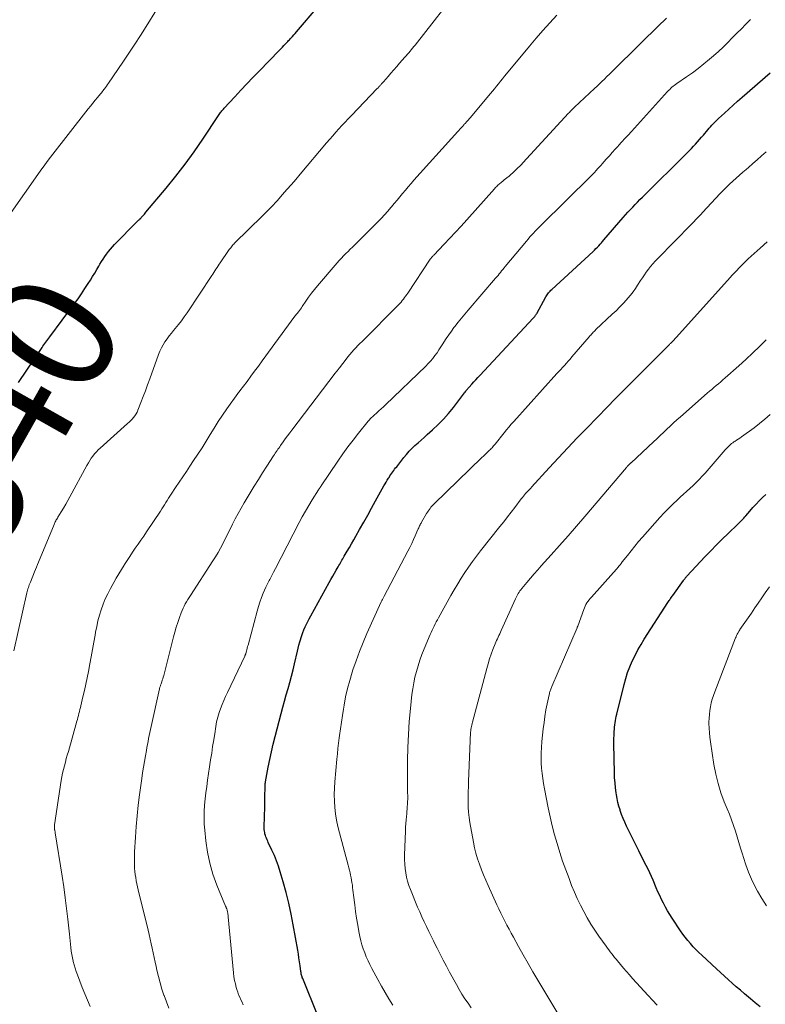
# Model space of a CAD drawing. Units: feet. Extents: x 1915000 to 1920029, y 530000 to 535000.
# Drawn here: x 1915367 to 1915488, y 531122 to 531282 of the extents above; entities that cross this region are included whole.
import ezdxf
from ezdxf.enums import TextEntityAlignment as Align

# ---------------------------------------------------------------- set-up
doc = ezdxf.new("R2010")
doc.units = ezdxf.units.FT
doc.header["$LTSCALE"] = 100
doc.header["$MEASUREMENT"] = 0
for name, color, linetype, lineweight in [('CONTOUR INDEX', 32, 'Continuous', 25), ('CONTOUR INDEX LABEL', 7, 'Continuous', 15), ('CONTOUR INTERMEDIATE', 40, 'Continuous', 15)]:
    doc.layers.add(name, color=color, linetype=linetype, lineweight=lineweight)
doc.styles.add('slant', font='romans.shx', dxfattribs={"oblique": 14.999978})

msp = doc.modelspace()

# ---------------------------------------------------------------- linework, layer by layer
at = {"layer": 'CONTOUR INDEX', "flags": 128}
for points, elevation in [([(1915366.58, 531223.3), (1915370.42, 531228.95), (1915370.57, 531229.17), (1915370.72, 531229.39), (1915370.88, 531229.61), (1915371.03, 531229.83), (1915371.19, 531230.04), (1915371.35, 531230.26), (1915371.51, 531230.47), (1915371.67, 531230.69), (1915375.69, 531236.11), (1915376.27, 531236.91), (1915376.84, 531237.72), (1915377.39, 531238.55), (1915377.93, 531239.38), (1915378.28, 531239.93), (1915378.63, 531240.5), (1915378.98, 531241.07), (1915379.32, 531241.64), (1915379.66, 531242.22), (1915379.83, 531242.51), (1915380.08, 531242.94), (1915380.35, 531243.36), (1915380.63, 531243.77), (1915380.92, 531244.18), (1915381.22, 531244.58), (1915381.54, 531244.96), (1915381.87, 531245.34), (1915382.21, 531245.7), (1915385.91, 531249.47), (1915386.01, 531249.56), (1915386.1, 531249.66), (1915386.19, 531249.75), (1915386.28, 531249.84), (1915386.47, 531250.03), (1915386.53, 531250.1), (1915386.8, 531250.38), (1915386.94, 531250.52), (1915387.07, 531250.66), (1915387.2, 531250.81), (1915387.32, 531250.96), (1915390.59, 531254.88), (1915392.16, 531256.82), (1915393.68, 531258.8), (1915395.14, 531260.82), (1915396.56, 531262.87), (1915399.12, 531266.7), (1915399.23, 531266.86), (1915399.34, 531267.01), (1915399.45, 531267.17), (1915399.56, 531267.32), (1915399.68, 531267.47), (1915399.8, 531267.62), (1915399.92, 531267.76), (1915400.05, 531267.91), (1915401.75, 531269.75), (1915402.73, 531270.81), (1915403.72, 531271.86), (1915404.72, 531272.9), (1915405.72, 531273.94), (1915409, 531277.3), (1915409.25, 531277.56), (1915409.51, 531277.82), (1915409.76, 531278.09), (1915410.02, 531278.35), (1915410.25, 531278.6), (1915410.39, 531278.74), (1915410.52, 531278.88), (1915410.65, 531279.02), (1915410.79, 531279.17), (1915410.95, 531279.35), (1915411.16, 531279.58), (1915411.37, 531279.82), (1915411.57, 531280.06), (1915411.78, 531280.3), (1915415.32, 531284.44)], 840), ([(1915415.3, 531120.27), (1915412.81, 531126.38), (1915412.75, 531126.51), (1915412.71, 531126.65), (1915412.67, 531126.78), (1915412.63, 531126.92), (1915412.59, 531127.05), (1915412.56, 531127.19), (1915412.54, 531127.33), (1915412.52, 531127.47), (1915412.39, 531128.44), (1915412.3, 531129.07), (1915412.21, 531129.7), (1915412.11, 531130.32), (1915412.01, 531130.95), (1915411.29, 531135.06), (1915410.95, 531136.82), (1915410.57, 531138.58), (1915410.13, 531140.33), (1915409.65, 531142.06), (1915409.16, 531143.71), (1915408.87, 531144.61), (1915408.55, 531145.49), (1915408.2, 531146.36), (1915407.82, 531147.22), (1915407.22, 531148.48), (1915407.12, 531148.7), (1915407.02, 531148.93), (1915406.92, 531149.16), (1915406.83, 531149.39), (1915406.74, 531149.63), (1915406.67, 531149.86), (1915406.63, 531150.1), (1915406.59, 531150.34), (1915406.57, 531150.59), (1915406.56, 531150.83), (1915406.56, 531151.07), (1915406.56, 531151.32), (1915406.59, 531152.33), (1915406.61, 531153.08), (1915406.63, 531153.83), (1915406.64, 531154.58), (1915406.66, 531155.33), (1915406.73, 531158.06), (1915406.73, 531158.13), (1915406.74, 531158.19), (1915406.74, 531158.25), (1915406.75, 531158.32), (1915407.2, 531160.7), (1915407.45, 531161.96), (1915407.72, 531163.21), (1915408.01, 531164.45), (1915408.33, 531165.69), (1915409.32, 531169.45), (1915409.59, 531170.47), (1915409.86, 531171.48), (1915410.14, 531172.49), (1915410.43, 531173.5), (1915410.71, 531174.51), (1915410.98, 531175.52), (1915411.24, 531176.54), (1915411.49, 531177.55), (1915411.96, 531179.57), (1915412.08, 531180.08), (1915412.21, 531180.59), (1915412.35, 531181.11), (1915412.5, 531181.61), (1915412.51, 531181.67), (1915412.66, 531182.15), (1915412.83, 531182.62), (1915413.02, 531183.08), (1915413.22, 531183.53), (1915413.43, 531183.98), (1915413.66, 531184.43), (1915413.89, 531184.87), (1915414.12, 531185.31), (1915417.13, 531190.76), (1915417.41, 531191.26), (1915417.69, 531191.76), (1915417.97, 531192.26), (1915418.25, 531192.76), (1915418.58, 531193.33), (1915418.7, 531193.54), (1915418.83, 531193.76), (1915418.95, 531193.97), (1915419.07, 531194.18), (1915419.2, 531194.39), (1915419.32, 531194.6), (1915419.45, 531194.81), (1915419.57, 531195.02), (1915420.04, 531195.83), (1915420.4, 531196.45), (1915420.76, 531197.07), (1915421.11, 531197.69), (1915421.47, 531198.31), (1915422.07, 531199.39), (1915422.73, 531200.55), (1915423.38, 531201.71), (1915424.03, 531202.87), (1915424.67, 531204.03), (1915426.03, 531206.48), (1915426.21, 531206.79), (1915426.39, 531207.1), (1915426.57, 531207.4), (1915426.76, 531207.7), (1915426.86, 531207.85), (1915427, 531208.08), (1915427.15, 531208.3), (1915427.3, 531208.52), (1915427.46, 531208.74), (1915427.61, 531208.95), (1915427.77, 531209.17), (1915427.93, 531209.38), (1915428.1, 531209.59), (1915429.26, 531211.08), (1915429.69, 531211.59), (1915430.13, 531212.09), (1915430.59, 531212.56), (1915431.07, 531213.02), (1915431.57, 531213.47), (1915432.06, 531213.92), (1915432.56, 531214.36), (1915433.06, 531214.8), (1915433.93, 531215.57), (1915434.84, 531216.43), (1915435.71, 531217.31), (1915436.53, 531218.25), (1915437.32, 531219.22), (1915439.14, 531221.61), (1915439.24, 531221.73), (1915439.33, 531221.85), (1915439.42, 531221.97), (1915439.5, 531222.09), (1915439.6, 531222.21), (1915439.69, 531222.33), (1915439.79, 531222.44), (1915439.88, 531222.55), (1915440.32, 531223.03), (1915440.64, 531223.38), (1915440.96, 531223.72), (1915441.28, 531224.07), (1915441.6, 531224.41), (1915450.31, 531233.74), (1915450.39, 531233.83), (1915450.47, 531233.92), (1915450.55, 531234.02), (1915450.62, 531234.12), (1915450.69, 531234.22), (1915450.76, 531234.32), (1915450.82, 531234.43), (1915450.88, 531234.53), (1915452.35, 531237.21), (1915452.45, 531237.37), (1915452.56, 531237.54), (1915452.67, 531237.7), (1915452.79, 531237.85), (1915452.92, 531238), (1915453.05, 531238.14), (1915453.19, 531238.28), (1915453.33, 531238.42), (1915460.05, 531244.61), (1915460.28, 531244.83), (1915460.51, 531245.05), (1915460.74, 531245.28), (1915460.96, 531245.52), (1915461.17, 531245.76), (1915461.39, 531246), (1915461.6, 531246.24), (1915461.81, 531246.48), (1915464.96, 531250.13), (1915465.34, 531250.56), (1915465.71, 531250.98), (1915466.1, 531251.39), (1915466.49, 531251.8), (1915466.88, 531252.21), (1915467.27, 531252.62), (1915467.67, 531253.02), (1915468.07, 531253.42), (1915475.38, 531260.67), (1915475.72, 531261.01), (1915476.06, 531261.36), (1915476.39, 531261.71), (1915476.72, 531262.07), (1915477.04, 531262.43), (1915477.36, 531262.79), (1915477.68, 531263.16), (1915477.99, 531263.52), (1915478.72, 531264.4), (1915478.92, 531264.64), (1915479.13, 531264.88), (1915479.34, 531265.11), (1915479.55, 531265.34), (1915479.77, 531265.57), (1915479.99, 531265.79), (1915480.22, 531266.01), (1915480.45, 531266.22), (1915481.41, 531267.1), (1915482.12, 531267.75), (1915482.83, 531268.39), (1915483.55, 531269.03), (1915484.27, 531269.66), (1915488.83, 531273.64)], 860), ([(1915487.24, 531121.72), (1915486.43, 531122.39), (1915485.62, 531123.07), (1915485.33, 531123.31), (1915484.66, 531123.87), (1915484, 531124.43), (1915483.34, 531125), (1915482.69, 531125.57), (1915482.04, 531126.15), (1915481.39, 531126.73), (1915480.75, 531127.32), (1915480.1, 531127.91), (1915477.71, 531130.13), (1915477.23, 531130.58), (1915476.76, 531131.05), (1915476.3, 531131.53), (1915475.86, 531132.02), (1915475.43, 531132.53), (1915475.02, 531133.05), (1915474.63, 531133.58), (1915474.25, 531134.12), (1915472.88, 531136.18), (1915472.51, 531136.77), (1915472.15, 531137.36), (1915471.81, 531137.97), (1915471.49, 531138.58), (1915471.18, 531139.21), (1915470.89, 531139.84), (1915470.6, 531140.47), (1915470.32, 531141.11), (1915469.81, 531142.32), (1915469.54, 531142.93), (1915469.27, 531143.54), (1915468.98, 531144.14), (1915468.68, 531144.74), (1915468.37, 531145.34), (1915468.07, 531145.93), (1915467.77, 531146.53), (1915467.47, 531147.13), (1915465.49, 531151.15), (1915465.2, 531151.76), (1915464.93, 531152.39), (1915464.68, 531153.03), (1915464.46, 531153.67), (1915464.43, 531153.76), (1915464.25, 531154.37), (1915464.08, 531154.99), (1915463.95, 531155.61), (1915463.84, 531156.24), (1915463.79, 531156.57), (1915463.69, 531157.38), (1915463.61, 531158.18), (1915463.55, 531158.99), (1915463.52, 531159.79), (1915463.43, 531164.51), (1915463.43, 531164.96), (1915463.43, 531165.42), (1915463.45, 531165.87), (1915463.47, 531166.33), (1915463.49, 531166.52), (1915463.51, 531166.88), (1915463.54, 531167.23), (1915463.58, 531167.59), (1915463.63, 531167.94), (1915463.68, 531168.29), (1915463.74, 531168.65), (1915463.82, 531168.99), (1915463.9, 531169.34), (1915465.08, 531174.18), (1915465.35, 531175.15), (1915465.66, 531176.11), (1915466.02, 531177.05), (1915466.42, 531177.98), (1915466.87, 531178.89), (1915467.34, 531179.78), (1915467.84, 531180.66), (1915468.37, 531181.52), (1915472.22, 531187.52), (1915472.32, 531187.66), (1915472.41, 531187.81), (1915472.51, 531187.95), (1915472.6, 531188.09), (1915472.7, 531188.23), (1915472.8, 531188.37), (1915472.9, 531188.51), (1915473, 531188.65), (1915474.74, 531191.08), (1915474.81, 531191.18), (1915474.87, 531191.27), (1915474.94, 531191.36), (1915475.01, 531191.44), (1915475.08, 531191.53), (1915475.15, 531191.62), (1915475.22, 531191.7), (1915475.3, 531191.79), (1915478.27, 531194.97), (1915479.19, 531195.93), (1915480.11, 531196.88), (1915481.05, 531197.82), (1915482, 531198.74), (1915483.59, 531200.26), (1915483.75, 531200.42), (1915483.91, 531200.58), (1915484.08, 531200.74), (1915484.24, 531200.91), (1915484.4, 531201.07), (1915484.55, 531201.24), (1915484.71, 531201.41), (1915484.86, 531201.59), (1915485.54, 531202.38), (1915486.05, 531202.95), (1915486.56, 531203.5), (1915487.08, 531204.04), (1915487.62, 531204.58), (1915488.13, 531205.07)], 880)]:
    msp.add_lwpolyline(points, dxfattribs=dict(at, elevation=elevation))
at = {"layer": 'CONTOUR INTERMEDIATE', "flags": 128}
for points, elevation in [([(1915365.82, 531179.64), (1915367.94, 531189.07), (1915368, 531189.29), (1915368.06, 531189.52), (1915368.13, 531189.74), (1915368.2, 531189.96), (1915368.27, 531190.18), (1915368.35, 531190.4), (1915368.44, 531190.62), (1915368.52, 531190.83), (1915369.21, 531192.49), (1915369.38, 531192.88), (1915369.54, 531193.27), (1915369.7, 531193.67), (1915369.87, 531194.06), (1915372.37, 531200.18), (1915372.44, 531200.33), (1915372.51, 531200.48), (1915372.58, 531200.64), (1915372.66, 531200.79), (1915372.74, 531200.93), (1915372.82, 531201.08), (1915372.91, 531201.23), (1915373, 531201.37), (1915373.55, 531202.27), (1915373.91, 531202.87), (1915374.27, 531203.47), (1915374.61, 531204.08), (1915374.95, 531204.69), (1915377.72, 531209.81), (1915377.95, 531210.2), (1915378.18, 531210.58), (1915378.42, 531210.95), (1915378.68, 531211.31), (1915378.96, 531211.66), (1915379.25, 531212), (1915379.56, 531212.32), (1915379.88, 531212.63), (1915384.34, 531216.6), (1915384.6, 531216.84), (1915384.85, 531217.08), (1915385.09, 531217.34), (1915385.32, 531217.6), (1915385.53, 531217.88), (1915385.72, 531218.17), (1915385.88, 531218.48), (1915386.02, 531218.79), (1915386.51, 531220.05), (1915386.87, 531221), (1915387.24, 531221.95), (1915387.59, 531222.91), (1915387.94, 531223.87), (1915389.38, 531227.86), (1915389.59, 531228.4), (1915389.83, 531228.92), (1915390.11, 531229.42), (1915390.41, 531229.92), (1915390.75, 531230.39), (1915391.09, 531230.86), (1915391.45, 531231.31), (1915391.82, 531231.76), (1915392.09, 531232.08), (1915392.6, 531232.69), (1915393.09, 531233.31), (1915393.56, 531233.95), (1915394.01, 531234.6), (1915398.03, 531240.66), (1915398.2, 531240.92), (1915398.37, 531241.19), (1915398.54, 531241.45), (1915398.71, 531241.72), (1915398.89, 531241.98), (1915399.06, 531242.25), (1915399.23, 531242.51), (1915399.41, 531242.77), (1915400.77, 531244.76), (1915400.87, 531244.91), (1915400.99, 531245.07), (1915401.1, 531245.21), (1915401.22, 531245.36), (1915401.35, 531245.5), (1915401.47, 531245.65), (1915401.6, 531245.78), (1915401.74, 531245.92), (1915406.25, 531250.37), (1915406.55, 531250.67), (1915406.86, 531250.98), (1915407.16, 531251.28), (1915407.47, 531251.58), (1915407.77, 531251.89), (1915408.07, 531252.2), (1915408.36, 531252.52), (1915408.64, 531252.84), (1915409.53, 531253.84), (1915410.25, 531254.66), (1915410.97, 531255.49), (1915411.68, 531256.32), (1915412.39, 531257.16), (1915416.71, 531262.27), (1915417.2, 531262.84), (1915417.69, 531263.41), (1915418.19, 531263.97), (1915418.69, 531264.53), (1915419.2, 531265.09), (1915419.71, 531265.64), (1915420.22, 531266.19), (1915420.74, 531266.73), (1915424.94, 531271.08), (1915425.01, 531271.15), (1915425.08, 531271.22), (1915425.15, 531271.3), (1915425.22, 531271.37), (1915425.28, 531271.44), (1915425.35, 531271.52), (1915425.42, 531271.59), (1915425.48, 531271.67), (1915425.55, 531271.74), (1915425.64, 531271.85), (1915425.74, 531271.96), (1915425.84, 531272.07), (1915425.93, 531272.18), (1915426.69, 531273.04), (1915427.16, 531273.58), (1915427.63, 531274.12), (1915428.1, 531274.66), (1915428.57, 531275.2), (1915429.42, 531276.17), (1915429.64, 531276.42), (1915429.85, 531276.67), (1915430.06, 531276.91), (1915430.27, 531277.16), (1915430.48, 531277.41), (1915430.68, 531277.66), (1915430.89, 531277.92), (1915431.09, 531278.17), (1915438.62, 531287.83)], 844), ([(1915365.39, 531250.95), (1915369.74, 531257.13), (1915370.24, 531257.84), (1915370.75, 531258.54), (1915371.27, 531259.23), (1915371.8, 531259.92), (1915377.94, 531267.77), (1915378.31, 531268.25), (1915378.69, 531268.72), (1915379.07, 531269.18), (1915379.45, 531269.65), (1915379.93, 531270.24), (1915380.07, 531270.41), (1915380.21, 531270.58), (1915380.35, 531270.76), (1915380.48, 531270.93), (1915380.56, 531271.04), (1915380.74, 531271.27), (1915380.91, 531271.5), (1915381.07, 531271.73), (1915381.24, 531271.97), (1915383.56, 531275.39), (1915384.53, 531276.83), (1915385.49, 531278.28), (1915386.43, 531279.74), (1915387.37, 531281.2), (1915389.06, 531283.88)], 836), ([(1915378.23, 531121.82), (1915377.79, 531122.84), (1915377.37, 531123.87), (1915376.95, 531124.9), (1915376.55, 531125.94), (1915376.16, 531126.94), (1915375.96, 531127.48), (1915375.78, 531128.03), (1915375.63, 531128.58), (1915375.49, 531129.13), (1915375.48, 531129.17), (1915375.37, 531129.71), (1915375.26, 531130.26), (1915375.18, 531130.81), (1915375.1, 531131.37), (1915375.04, 531131.92), (1915374.98, 531132.48), (1915374.92, 531133.04), (1915374.86, 531133.59), (1915374.61, 531135.99), (1915374.42, 531137.74), (1915374.2, 531139.49), (1915373.96, 531141.24), (1915373.7, 531142.98), (1915372.56, 531150.05), (1915372.55, 531150.15), (1915372.53, 531150.26), (1915372.51, 531150.36), (1915372.49, 531150.46), (1915372.47, 531150.53), (1915372.46, 531150.59), (1915372.45, 531150.66), (1915372.44, 531150.73), (1915372.43, 531150.79), (1915372.43, 531150.86), (1915372.43, 531150.93), (1915372.43, 531151), (1915372.43, 531151.06), (1915372.44, 531151.14), (1915372.45, 531151.21), (1915372.46, 531151.28), (1915372.47, 531151.35), (1915373.55, 531158.56), (1915373.65, 531159.16), (1915373.77, 531159.76), (1915373.9, 531160.35), (1915374.05, 531160.94), (1915374.21, 531161.53), (1915374.37, 531162.11), (1915374.53, 531162.7), (1915374.7, 531163.28), (1915376.07, 531168.18), (1915376.16, 531168.5), (1915376.25, 531168.81), (1915376.33, 531169.13), (1915376.41, 531169.45), (1915376.49, 531169.76), (1915376.57, 531170.08), (1915376.65, 531170.4), (1915376.73, 531170.72), (1915377.07, 531172.14), (1915377.32, 531173.17), (1915377.55, 531174.21), (1915377.76, 531175.25), (1915377.97, 531176.29), (1915378.2, 531177.52), (1915378.41, 531178.69), (1915378.62, 531179.86), (1915378.83, 531181.03), (1915379.04, 531182.2), (1915379.13, 531182.7), (1915379.31, 531183.62), (1915379.51, 531184.53), (1915379.76, 531185.44), (1915380.04, 531186.33), (1915380.35, 531187.22), (1915380.7, 531188.08), (1915381.1, 531188.93), (1915381.54, 531189.76), (1915382.07, 531190.73), (1915382.48, 531191.46), (1915382.9, 531192.18), (1915383.34, 531192.89), (1915383.78, 531193.6), (1915383.82, 531193.67), (1915384.25, 531194.34), (1915384.69, 531195.01), (1915385.14, 531195.67), (1915385.59, 531196.33), (1915386.05, 531196.99), (1915386.5, 531197.65), (1915386.95, 531198.31), (1915387.4, 531198.97), (1915389.68, 531202.37), (1915389.9, 531202.71), (1915390.12, 531203.06), (1915390.34, 531203.4), (1915390.55, 531203.75), (1915390.75, 531204.1), (1915390.97, 531204.45), (1915391.19, 531204.79), (1915391.41, 531205.13), (1915392.13, 531206.2), (1915392.72, 531207.08), (1915393.31, 531207.95), (1915393.89, 531208.82), (1915394.48, 531209.7), (1915395.07, 531210.58), (1915395.76, 531211.62), (1915396.44, 531212.68), (1915397.1, 531213.74), (1915397.74, 531214.81), (1915398.4, 531215.88), (1915399.07, 531216.94), (1915399.76, 531217.98), (1915400.48, 531219.01), (1915402.26, 531221.5), (1915402.3, 531221.56), (1915402.34, 531221.61), (1915402.39, 531221.67), (1915402.43, 531221.72), (1915402.47, 531221.77), (1915402.51, 531221.82), (1915402.55, 531221.88), (1915402.6, 531221.93), (1915403.76, 531223.47), (1915404.38, 531224.3), (1915404.99, 531225.13), (1915405.61, 531225.96), (1915406.22, 531226.79), (1915411.55, 531234.06), (1915411.59, 531234.12), (1915411.63, 531234.17), (1915411.68, 531234.23), (1915411.72, 531234.28), (1915411.77, 531234.33), (1915411.81, 531234.38), (1915411.85, 531234.44), (1915411.9, 531234.49), (1915412.14, 531234.79), (1915412.3, 531235), (1915412.45, 531235.21), (1915412.61, 531235.43), (1915412.75, 531235.64), (1915413.33, 531236.52), (1915413.78, 531237.16), (1915414.24, 531237.8), (1915414.73, 531238.42), (1915415.23, 531239.02), (1915418.43, 531242.75), (1915418.77, 531243.14), (1915419.11, 531243.51), (1915419.46, 531243.88), (1915419.82, 531244.24), (1915420.19, 531244.59), (1915420.55, 531244.95), (1915420.91, 531245.31), (1915421.27, 531245.67), (1915425.04, 531249.42), (1915425.58, 531249.97), (1915426.12, 531250.54), (1915426.64, 531251.12), (1915427.16, 531251.72), (1915427.25, 531251.83), (1915427.71, 531252.37), (1915428.16, 531252.92), (1915428.61, 531253.47), (1915429.06, 531254.02), (1915429.51, 531254.56), (1915429.97, 531255.11), (1915430.43, 531255.64), (1915430.9, 531256.17), (1915438.05, 531264.12), (1915438.2, 531264.29), (1915438.36, 531264.47), (1915438.52, 531264.64), (1915438.67, 531264.81), (1915438.89, 531265.05), (1915438.94, 531265.11), (1915438.99, 531265.16), (1915439.04, 531265.21), (1915439.09, 531265.27), (1915439.14, 531265.32), (1915439.19, 531265.38), (1915439.24, 531265.43), (1915439.29, 531265.48), (1915439.48, 531265.69), (1915439.62, 531265.85), (1915439.77, 531266.01), (1915439.91, 531266.18), (1915440.05, 531266.34), (1915443.35, 531270.26), (1915443.68, 531270.66), (1915444.01, 531271.06), (1915444.34, 531271.46), (1915444.66, 531271.86), (1915444.98, 531272.27), (1915445.31, 531272.67), (1915445.63, 531273.08), (1915445.96, 531273.48), (1915449.7, 531277.99), (1915450.79, 531279.28), (1915451.89, 531280.55), (1915453.01, 531281.8), (1915454.14, 531283.05)], 848), ([(1915391.03, 531121.54), (1915390.64, 531122.55), (1915390.27, 531123.57), (1915390.25, 531123.62), (1915389.92, 531124.63), (1915389.62, 531125.64), (1915389.35, 531126.67), (1915389.1, 531127.7), (1915388.98, 531128.28), (1915388.82, 531129.03), (1915388.66, 531129.77), (1915388.5, 531130.52), (1915388.34, 531131.27), (1915388.19, 531132.01), (1915388.02, 531132.76), (1915387.85, 531133.5), (1915387.67, 531134.24), (1915386.07, 531140.75), (1915385.95, 531141.25), (1915385.84, 531141.75), (1915385.74, 531142.26), (1915385.65, 531142.76), (1915385.58, 531143.27), (1915385.51, 531143.77), (1915385.47, 531144.28), (1915385.44, 531144.79), (1915385.44, 531144.83), (1915385.43, 531145.36), (1915385.43, 531145.89), (1915385.44, 531146.42), (1915385.46, 531146.95), (1915385.6, 531149.35), (1915385.73, 531151.08), (1915385.87, 531152.81), (1915386.06, 531154.53), (1915386.28, 531156.25), (1915386.65, 531158.88), (1915386.78, 531159.81), (1915386.92, 531160.74), (1915387.08, 531161.66), (1915387.24, 531162.59), (1915387.39, 531163.46), (1915387.48, 531163.94), (1915387.57, 531164.43), (1915387.66, 531164.92), (1915387.76, 531165.41), (1915387.85, 531165.89), (1915387.95, 531166.38), (1915388.05, 531166.86), (1915388.16, 531167.35), (1915389.52, 531173.45), (1915389.54, 531173.56), (1915389.57, 531173.66), (1915389.6, 531173.76), (1915389.63, 531173.86), (1915389.67, 531173.96), (1915389.7, 531174.06), (1915389.74, 531174.16), (1915389.77, 531174.26), (1915389.89, 531174.59), (1915389.98, 531174.85), (1915390.06, 531175.11), (1915390.14, 531175.38), (1915390.21, 531175.65), (1915391.8, 531181.9), (1915392.02, 531182.69), (1915392.25, 531183.48), (1915392.5, 531184.26), (1915392.76, 531185.04), (1915393.04, 531185.82), (1915393.19, 531186.2), (1915393.35, 531186.57), (1915393.53, 531186.93), (1915393.72, 531187.28), (1915393.93, 531187.63), (1915394.14, 531187.98), (1915394.36, 531188.32), (1915394.58, 531188.66), (1915398.22, 531194.28), (1915398.64, 531194.95), (1915399.05, 531195.63), (1915399.43, 531196.33), (1915399.8, 531197.03), (1915400.15, 531197.74), (1915400.51, 531198.45), (1915400.86, 531199.16), (1915401.21, 531199.88), (1915401.39, 531200.24), (1915401.84, 531201.12), (1915402.3, 531202), (1915402.79, 531202.86), (1915403.29, 531203.72), (1915404.28, 531205.35), (1915404.94, 531206.44), (1915405.61, 531207.52), (1915406.29, 531208.59), (1915406.98, 531209.65), (1915408.08, 531211.35), (1915408.22, 531211.56), (1915408.36, 531211.78), (1915408.51, 531211.99), (1915408.65, 531212.21), (1915408.79, 531212.42), (1915408.94, 531212.63), (1915409.08, 531212.84), (1915409.23, 531213.05), (1915409.63, 531213.62), (1915409.98, 531214.1), (1915410.34, 531214.59), (1915410.7, 531215.07), (1915411.06, 531215.55), (1915418.11, 531224.8), (1915418.2, 531224.91), (1915418.28, 531225.02), (1915418.36, 531225.13), (1915418.45, 531225.24), (1915418.53, 531225.35), (1915418.61, 531225.47), (1915418.7, 531225.58), (1915418.78, 531225.69), (1915419.87, 531227.09), (1915420.17, 531227.47), (1915420.48, 531227.85), (1915420.79, 531228.21), (1915421.12, 531228.57), (1915421.45, 531228.93), (1915421.78, 531229.28), (1915422.12, 531229.63), (1915422.46, 531229.97), (1915428.39, 531235.92), (1915428.6, 531236.14), (1915428.81, 531236.37), (1915429, 531236.6), (1915429.19, 531236.83), (1915429.37, 531237.08), (1915429.55, 531237.32), (1915429.73, 531237.57), (1915429.9, 531237.82), (1915433.56, 531243.32), (1915433.62, 531243.41), (1915433.69, 531243.5), (1915433.75, 531243.59), (1915433.82, 531243.68), (1915433.9, 531243.76), (1915433.97, 531243.85), (1915434.05, 531243.93), (1915434.12, 531244.01), (1915435.83, 531245.78), (1915436.76, 531246.75), (1915437.68, 531247.73), (1915438.59, 531248.72), (1915439.49, 531249.72), (1915444, 531254.78), (1915444.12, 531254.92), (1915444.25, 531255.05), (1915444.37, 531255.17), (1915444.49, 531255.3), (1915444.62, 531255.42), (1915444.75, 531255.54), (1915444.89, 531255.66), (1915445.03, 531255.77), (1915445.17, 531255.89), (1915445.38, 531256.05), (1915445.59, 531256.22), (1915445.8, 531256.39), (1915446.01, 531256.56), (1915446.38, 531256.86), (1915446.68, 531257.11), (1915446.98, 531257.37), (1915447.27, 531257.63), (1915447.55, 531257.9), (1915447.83, 531258.17), (1915448.11, 531258.45), (1915448.38, 531258.73), (1915448.64, 531259.02), (1915456.06, 531267.08), (1915456.18, 531267.2), (1915456.3, 531267.33), (1915456.42, 531267.45), (1915456.54, 531267.58), (1915456.66, 531267.7), (1915456.79, 531267.82), (1915456.91, 531267.94), (1915457.04, 531268.05), (1915460.27, 531271.07), (1915460.68, 531271.45), (1915461.09, 531271.84), (1915461.49, 531272.24), (1915461.89, 531272.63), (1915462.3, 531273.03), (1915462.7, 531273.42), (1915463.1, 531273.82), (1915463.5, 531274.22), (1915471.14, 531281.71), (1915471.42, 531281.99), (1915471.72, 531282.26), (1915472.01, 531282.53)], 852), ([(1915403.15, 531122.07), (1915402.95, 531122.48), (1915402.75, 531122.89), (1915402.57, 531123.3), (1915402.39, 531123.72), (1915402.24, 531124.15), (1915402.1, 531124.58), (1915402.01, 531124.88), (1915401.86, 531125.46), (1915401.72, 531126.05), (1915401.63, 531126.65), (1915401.55, 531127.26), (1915400.7, 531136.36), (1915400.69, 531136.51), (1915400.67, 531136.66), (1915400.65, 531136.81), (1915400.63, 531136.97), (1915400.62, 531137.02), (1915400.6, 531137.15), (1915400.58, 531137.27), (1915400.55, 531137.39), (1915400.51, 531137.51), (1915400.48, 531137.63), (1915400.46, 531137.69), (1915400.44, 531137.75), (1915400.41, 531137.81), (1915400.39, 531137.87), (1915400.36, 531137.93), (1915400.33, 531137.99), (1915400.31, 531138.05), (1915400.28, 531138.11), (1915398.86, 531141.55), (1915398.22, 531143.31), (1915397.69, 531145.09), (1915397.32, 531146.91), (1915397.05, 531148.76), (1915396.88, 531150.46), (1915396.81, 531151.48), (1915396.78, 531152.5), (1915396.8, 531153.52), (1915396.86, 531154.54), (1915396.96, 531155.56), (1915397.07, 531156.57), (1915397.2, 531157.59), (1915397.35, 531158.6), (1915397.68, 531160.8), (1915397.84, 531161.89), (1915398.01, 531162.98), (1915398.17, 531164.07), (1915398.34, 531165.16), (1915398.55, 531166.55), (1915398.61, 531166.94), (1915398.68, 531167.33), (1915398.75, 531167.72), (1915398.82, 531168.11), (1915398.91, 531168.5), (1915399.01, 531168.88), (1915399.13, 531169.26), (1915399.25, 531169.64), (1915399.46, 531170.23), (1915399.71, 531170.9), (1915399.98, 531171.56), (1915400.26, 531172.21), (1915400.56, 531172.86), (1915403.38, 531178.76), (1915403.41, 531178.82), (1915403.43, 531178.87), (1915403.46, 531178.92), (1915403.48, 531178.97), (1915403.5, 531179.03), (1915403.52, 531179.08), (1915403.54, 531179.13), (1915403.55, 531179.19), (1915403.66, 531179.58), (1915403.73, 531179.83), (1915403.79, 531180.08), (1915403.86, 531180.33), (1915403.93, 531180.58), (1915405.4, 531186.11), (1915405.62, 531186.85), (1915405.85, 531187.58), (1915406.12, 531188.3), (1915406.41, 531189.01), (1915406.82, 531189.98), (1915406.92, 531190.2), (1915407.03, 531190.42), (1915407.14, 531190.63), (1915407.25, 531190.85), (1915407.37, 531191.06), (1915407.48, 531191.27), (1915407.59, 531191.48), (1915407.71, 531191.7), (1915408.09, 531192.46), (1915408.4, 531193.05), (1915408.7, 531193.64), (1915409.01, 531194.24), (1915409.31, 531194.83), (1915412.25, 531200.5), (1915412.75, 531201.44), (1915413.26, 531202.37), (1915413.8, 531203.29), (1915414.36, 531204.2), (1915415.39, 531205.84), (1915415.44, 531205.92), (1915415.49, 531206), (1915415.54, 531206.07), (1915415.59, 531206.15), (1915415.64, 531206.23), (1915415.69, 531206.3), (1915415.74, 531206.38), (1915415.79, 531206.45), (1915418.53, 531210.5), (1915419.33, 531211.66), (1915420.16, 531212.81), (1915421.01, 531213.93), (1915421.89, 531215.04), (1915423.45, 531216.97), (1915423.56, 531217.1), (1915423.67, 531217.22), (1915423.78, 531217.35), (1915423.9, 531217.47), (1915424.02, 531217.59), (1915424.14, 531217.7), (1915424.26, 531217.82), (1915424.39, 531217.93), (1915424.86, 531218.35), (1915425.22, 531218.68), (1915425.58, 531219.01), (1915425.93, 531219.34), (1915426.29, 531219.67), (1915432.83, 531225.94), (1915433.23, 531226.35), (1915433.62, 531226.77), (1915433.98, 531227.21), (1915434.33, 531227.66), (1915434.66, 531228.12), (1915434.98, 531228.59), (1915435.29, 531229.07), (1915435.6, 531229.55), (1915435.77, 531229.82), (1915436.16, 531230.43), (1915436.56, 531231.03), (1915436.99, 531231.63), (1915437.42, 531232.21), (1915437.58, 531232.41), (1915438.11, 531233.09), (1915438.65, 531233.76), (1915439.2, 531234.42), (1915439.75, 531235.07), (1915444.19, 531240.24), (1915444.39, 531240.48), (1915444.59, 531240.71), (1915444.78, 531240.95), (1915444.98, 531241.19), (1915445.17, 531241.43), (1915445.37, 531241.67), (1915445.56, 531241.91), (1915445.76, 531242.15), (1915449.2, 531246.29), (1915449.48, 531246.62), (1915449.76, 531246.95), (1915450.05, 531247.27), (1915450.34, 531247.58), (1915450.64, 531247.89), (1915450.94, 531248.2), (1915451.24, 531248.51), (1915451.54, 531248.81), (1915459.71, 531256.91), (1915459.98, 531257.18), (1915460.25, 531257.46), (1915460.52, 531257.74), (1915460.78, 531258.02), (1915461.04, 531258.3), (1915461.3, 531258.59), (1915461.55, 531258.88), (1915461.81, 531259.17), (1915462.23, 531259.64), (1915462.69, 531260.17), (1915463.16, 531260.69), (1915463.63, 531261.21), (1915464.1, 531261.73), (1915464.19, 531261.83), (1915464.71, 531262.4), (1915465.23, 531262.96), (1915465.75, 531263.53), (1915466.27, 531264.1), (1915472.15, 531270.6), (1915472.32, 531270.78), (1915472.5, 531270.96), (1915472.68, 531271.13), (1915472.87, 531271.29), (1915473.06, 531271.45), (1915473.25, 531271.6), (1915473.45, 531271.75), (1915473.66, 531271.89), (1915475.22, 531272.97), (1915476.19, 531273.66), (1915477.15, 531274.37), (1915478.08, 531275.11), (1915479, 531275.88), (1915479.65, 531276.43), (1915480.43, 531277.12), (1915481.21, 531277.83), (1915481.96, 531278.57), (1915482.69, 531279.32), (1915483.42, 531280.07), (1915484.16, 531280.82), (1915484.9, 531281.57), (1915485.65, 531282.3)], 856), ([(1915427.46, 531122.02), (1915426.83, 531123.05), (1915426.21, 531124.08), (1915425.62, 531125.13), (1915425.04, 531126.19), (1915424.06, 531128), (1915423.74, 531128.62), (1915423.44, 531129.24), (1915423.16, 531129.87), (1915422.9, 531130.51), (1915422.66, 531131.16), (1915422.45, 531131.82), (1915422.27, 531132.49), (1915422.12, 531133.16), (1915421.96, 531133.97), (1915421.76, 531135.05), (1915421.57, 531136.14), (1915421.41, 531137.24), (1915421.27, 531138.33), (1915421.08, 531139.91), (1915421.04, 531140.32), (1915420.99, 531140.72), (1915420.94, 531141.13), (1915420.89, 531141.54), (1915420.83, 531141.94), (1915420.77, 531142.35), (1915420.69, 531142.75), (1915420.61, 531143.15), (1915420.51, 531143.56), (1915420.41, 531143.97), (1915420.31, 531144.37), (1915420.2, 531144.77), (1915418.78, 531150.03), (1915418.53, 531151.05), (1915418.31, 531152.08), (1915418.15, 531153.12), (1915418.03, 531154.16), (1915417.96, 531155.21), (1915417.93, 531156.26), (1915417.96, 531157.31), (1915418.03, 531158.35), (1915418.37, 531162.02), (1915418.45, 531162.89), (1915418.55, 531163.77), (1915418.65, 531164.64), (1915418.75, 531165.51), (1915418.8, 531165.9), (1915418.94, 531166.97), (1915419.1, 531168.03), (1915419.26, 531169.1), (1915419.43, 531170.16), (1915419.54, 531170.78), (1915419.8, 531172.14), (1915420.1, 531173.49), (1915420.46, 531174.83), (1915420.85, 531176.16), (1915420.98, 531176.54), (1915421.49, 531178.04), (1915422.03, 531179.53), (1915422.63, 531181), (1915423.26, 531182.46), (1915425.59, 531187.61), (1915425.65, 531187.73), (1915425.71, 531187.85), (1915425.77, 531187.97), (1915425.83, 531188.09), (1915425.89, 531188.21), (1915425.95, 531188.33), (1915426.02, 531188.44), (1915426.08, 531188.56), (1915429.91, 531195.83), (1915430.24, 531196.45), (1915430.55, 531197.09), (1915430.84, 531197.73), (1915431.13, 531198.37), (1915431.56, 531199.36), (1915431.62, 531199.51), (1915431.69, 531199.66), (1915431.76, 531199.81), (1915431.83, 531199.97), (1915431.91, 531200.12), (1915431.98, 531200.27), (1915432.06, 531200.41), (1915432.14, 531200.56), (1915432.96, 531201.96), (1915433.09, 531202.17), (1915433.23, 531202.38), (1915433.37, 531202.59), (1915433.52, 531202.79), (1915433.67, 531202.99), (1915433.84, 531203.18), (1915434.01, 531203.37), (1915434.18, 531203.55), (1915441.97, 531211.08), (1915442.2, 531211.3), (1915442.43, 531211.53), (1915442.66, 531211.75), (1915442.89, 531211.96), (1915443.08, 531212.15), (1915443.22, 531212.28), (1915443.35, 531212.41), (1915443.48, 531212.54), (1915443.61, 531212.68), (1915443.73, 531212.82), (1915443.85, 531212.97), (1915443.97, 531213.11), (1915444.09, 531213.26), (1915445.57, 531215.1), (1915445.96, 531215.57), (1915446.35, 531216.03), (1915446.74, 531216.49), (1915447.14, 531216.94), (1915454.17, 531224.72), (1915454.48, 531225.06), (1915454.78, 531225.4), (1915455.09, 531225.74), (1915455.39, 531226.07), (1915455.7, 531226.41), (1915456, 531226.75), (1915456.3, 531227.09), (1915456.6, 531227.43), (1915459.4, 531230.69), (1915459.54, 531230.85), (1915459.67, 531231), (1915459.81, 531231.15), (1915459.94, 531231.3), (1915460.08, 531231.45), (1915460.22, 531231.6), (1915460.37, 531231.74), (1915460.51, 531231.88), (1915463.17, 531234.37), (1915463.77, 531234.95), (1915464.35, 531235.53), (1915464.92, 531236.13), (1915465.48, 531236.74), (1915465.71, 531237), (1915466.13, 531237.5), (1915466.54, 531238.01), (1915466.92, 531238.55), (1915467.28, 531239.1), (1915467.76, 531239.85), (1915468.06, 531240.32), (1915468.38, 531240.79), (1915468.7, 531241.25), (1915469.04, 531241.71), (1915469.39, 531242.16), (1915469.75, 531242.59), (1915470.13, 531243.01), (1915470.51, 531243.42), (1915476.03, 531249.02), (1915476.26, 531249.25), (1915476.49, 531249.48), (1915476.71, 531249.72), (1915476.93, 531249.96), (1915477.16, 531250.19), (1915477.38, 531250.43), (1915477.6, 531250.67), (1915477.82, 531250.91), (1915480.72, 531254.01), (1915481.22, 531254.53), (1915481.73, 531255.05), (1915482.25, 531255.55), (1915482.78, 531256.04), (1915483.32, 531256.52), (1915483.86, 531257), (1915484.41, 531257.48), (1915484.96, 531257.95), (1915485.31, 531258.26), (1915486.03, 531258.88), (1915486.75, 531259.51), (1915487.46, 531260.15), (1915488.17, 531260.8)], 864), ([(1915440.21, 531121.6), (1915439.7, 531122.33), (1915439.2, 531123.07), (1915438.72, 531123.83), (1915438.26, 531124.59), (1915437.82, 531125.37), (1915436.71, 531127.39), (1915436.18, 531128.35), (1915435.67, 531129.32), (1915435.17, 531130.3), (1915434.67, 531131.27), (1915434.47, 531131.68), (1915434.08, 531132.46), (1915433.69, 531133.24), (1915433.31, 531134.02), (1915432.93, 531134.8), (1915432.56, 531135.58), (1915432.2, 531136.37), (1915431.85, 531137.17), (1915431.51, 531137.97), (1915430.34, 531140.81), (1915430.09, 531141.48), (1915429.88, 531142.16), (1915429.71, 531142.85), (1915429.57, 531143.55), (1915429.47, 531144.25), (1915429.41, 531144.96), (1915429.39, 531145.68), (1915429.39, 531146.39), (1915429.53, 531150.37), (1915429.56, 531150.96), (1915429.59, 531151.55), (1915429.64, 531152.14), (1915429.69, 531152.72), (1915429.73, 531153.12), (1915429.76, 531153.51), (1915429.79, 531153.9), (1915429.82, 531154.29), (1915429.85, 531154.68), (1915429.86, 531154.95), (1915429.88, 531155.2), (1915429.89, 531155.46), (1915429.89, 531155.71), (1915429.89, 531155.96), (1915429.89, 531156.21), (1915429.88, 531156.46), (1915429.88, 531156.71), (1915429.88, 531156.96), (1915429.88, 531161.82), (1915429.92, 531163.93), (1915430, 531166.04), (1915430.15, 531168.14), (1915430.34, 531170.24), (1915430.59, 531172.52), (1915430.71, 531173.47), (1915430.87, 531174.42), (1915431.07, 531175.37), (1915431.3, 531176.3), (1915431.57, 531177.23), (1915431.87, 531178.15), (1915432.2, 531179.05), (1915432.56, 531179.95), (1915433.55, 531182.3), (1915433.71, 531182.65), (1915433.86, 531182.99), (1915434.03, 531183.33), (1915434.19, 531183.67), (1915434.37, 531184.01), (1915434.54, 531184.34), (1915434.72, 531184.67), (1915434.91, 531185.01), (1915436.93, 531188.63), (1915437.47, 531189.58), (1915438.02, 531190.52), (1915438.6, 531191.44), (1915439.19, 531192.36), (1915439.8, 531193.26), (1915440.43, 531194.16), (1915441.08, 531195.03), (1915441.75, 531195.89), (1915444.9, 531199.86), (1915445.51, 531200.63), (1915446.12, 531201.41), (1915446.72, 531202.19), (1915447.32, 531202.98), (1915448.36, 531204.35), (1915448.43, 531204.45), (1915448.51, 531204.55), (1915448.59, 531204.65), (1915448.67, 531204.76), (1915448.76, 531204.86), (1915448.84, 531204.96), (1915448.92, 531205.05), (1915449.01, 531205.15), (1915449.55, 531205.72), (1915449.61, 531205.79), (1915449.67, 531205.85), (1915449.73, 531205.91), (1915449.79, 531205.98), (1915449.85, 531206.04), (1915449.91, 531206.11), (1915449.97, 531206.17), (1915450.02, 531206.24), (1915452.9, 531209.39), (1915454.41, 531211.03), (1915455.93, 531212.66), (1915457.46, 531214.26), (1915459.01, 531215.86), (1915462.37, 531219.31), (1915462.45, 531219.38), (1915462.52, 531219.46), (1915462.59, 531219.54), (1915462.67, 531219.61), (1915462.74, 531219.68), (1915462.77, 531219.73), (1915462.81, 531219.77), (1915462.85, 531219.81), (1915462.89, 531219.85), (1915462.93, 531219.89), (1915462.97, 531219.93), (1915463, 531219.97), (1915463.04, 531220.01), (1915465.72, 531222.7), (1915466.85, 531223.83), (1915467.97, 531224.95), (1915469.09, 531226.08), (1915470.21, 531227.21), (1915472.26, 531229.27), (1915472.36, 531229.36), (1915472.46, 531229.46), (1915472.55, 531229.56), (1915472.65, 531229.65), (1915472.67, 531229.67), (1915472.76, 531229.76), (1915472.85, 531229.84), (1915472.94, 531229.93), (1915473.02, 531230.02), (1915473.1, 531230.1), (1915473.22, 531230.23), (1915473.35, 531230.36), (1915473.47, 531230.49), (1915473.59, 531230.63), (1915482.33, 531240.34), (1915482.68, 531240.73), (1915483.04, 531241.12), (1915483.4, 531241.5), (1915483.76, 531241.89), (1915484.13, 531242.27), (1915484.51, 531242.64), (1915484.89, 531243.01), (1915485.27, 531243.37), (1915487.2, 531245.13), (1915488.36, 531246.18)], 868), ([(1915454.94, 531119.57), (1915451.07, 531126.06), (1915450.27, 531127.43), (1915449.47, 531128.8), (1915448.68, 531130.18), (1915447.91, 531131.57), (1915447.08, 531133.06), (1915446.73, 531133.7), (1915446.38, 531134.36), (1915446.04, 531135.01), (1915445.7, 531135.67), (1915445.37, 531136.33), (1915445.04, 531137), (1915444.73, 531137.67), (1915444.41, 531138.34), (1915442.98, 531141.47), (1915442.6, 531142.33), (1915442.24, 531143.19), (1915441.89, 531144.05), (1915441.56, 531144.93), (1915441.26, 531145.81), (1915440.99, 531146.71), (1915440.77, 531147.61), (1915440.58, 531148.53), (1915440.01, 531151.72), (1915439.88, 531152.55), (1915439.79, 531153.38), (1915439.74, 531154.21), (1915439.72, 531155.05), (1915439.72, 531155.89), (1915439.74, 531156.73), (1915439.76, 531157.57), (1915439.79, 531158.4), (1915440.05, 531165.08), (1915440.06, 531165.34), (1915440.07, 531165.6), (1915440.08, 531165.86), (1915440.1, 531166.12), (1915440.1, 531166.16), (1915440.12, 531166.4), (1915440.15, 531166.64), (1915440.18, 531166.87), (1915440.22, 531167.11), (1915440.26, 531167.35), (1915440.31, 531167.58), (1915440.37, 531167.82), (1915440.43, 531168.05), (1915442.74, 531176.77), (1915442.96, 531177.55), (1915443.2, 531178.32), (1915443.46, 531179.08), (1915443.75, 531179.84), (1915444.12, 531180.78), (1915444.23, 531181.06), (1915444.35, 531181.34), (1915444.47, 531181.61), (1915444.6, 531181.88), (1915444.73, 531182.15), (1915444.85, 531182.42), (1915444.98, 531182.69), (1915445.1, 531182.97), (1915447.42, 531188.1), (1915447.53, 531188.32), (1915447.64, 531188.55), (1915447.75, 531188.76), (1915447.88, 531188.98), (1915448.01, 531189.19), (1915448.15, 531189.4), (1915448.29, 531189.59), (1915448.45, 531189.79), (1915449.28, 531190.78), (1915449.85, 531191.46), (1915450.44, 531192.14), (1915451.03, 531192.81), (1915451.62, 531193.48), (1915453.21, 531195.24), (1915454.59, 531196.79), (1915455.97, 531198.35), (1915457.33, 531199.92), (1915458.69, 531201.5), (1915465.48, 531209.47), (1915465.49, 531209.49), (1915465.5, 531209.5), (1915465.51, 531209.52), (1915465.53, 531209.53), (1915465.58, 531209.6), (1915465.59, 531209.61), (1915465.6, 531209.63), (1915465.62, 531209.64), (1915465.63, 531209.66), (1915465.68, 531209.72), (1915465.72, 531209.77), (1915465.76, 531209.81), (1915465.81, 531209.85), (1915465.85, 531209.9), (1915465.89, 531209.94), (1915465.94, 531209.98), (1915465.98, 531210.03), (1915466.02, 531210.07), (1915466.07, 531210.11), (1915466.12, 531210.16), (1915466.16, 531210.2), (1915466.21, 531210.24), (1915469.86, 531213.62), (1915470.41, 531214.13), (1915470.95, 531214.65), (1915471.5, 531215.16), (1915472.04, 531215.68), (1915472.58, 531216.2), (1915473.13, 531216.72), (1915473.69, 531217.22), (1915474.25, 531217.72), (1915478.61, 531221.54), (1915478.97, 531221.86), (1915479.33, 531222.17), (1915479.7, 531222.47), (1915480.07, 531222.78), (1915480.44, 531223.08), (1915480.81, 531223.39), (1915481.17, 531223.71), (1915481.53, 531224.03), (1915483.75, 531226.02), (1915484.88, 531227.05), (1915486, 531228.09), (1915487.1, 531229.15), (1915488.19, 531230.22)], 872), ([(1915470.47, 531122.02), (1915469.73, 531122.81), (1915469, 531123.6), (1915466.48, 531126.37), (1915465.97, 531126.93), (1915465.48, 531127.49), (1915464.99, 531128.06), (1915464.5, 531128.64), (1915464.03, 531129.2), (1915463.79, 531129.49), (1915463.55, 531129.79), (1915463.31, 531130.09), (1915463.07, 531130.39), (1915462.83, 531130.69), (1915462.6, 531131), (1915462.37, 531131.31), (1915462.15, 531131.62), (1915461, 531133.24), (1915460.34, 531134.22), (1915459.7, 531135.2), (1915459.1, 531136.21), (1915458.53, 531137.24), (1915457.99, 531138.28), (1915457.47, 531139.34), (1915457, 531140.42), (1915456.55, 531141.5), (1915456.13, 531142.59), (1915455.6, 531144), (1915455.09, 531145.42), (1915454.62, 531146.85), (1915454.18, 531148.29), (1915453.78, 531149.74), (1915453.4, 531151.19), (1915453.06, 531152.66), (1915452.75, 531154.13), (1915452.13, 531157.22), (1915451.98, 531158.05), (1915451.85, 531158.89), (1915451.74, 531159.72), (1915451.66, 531160.56), (1915451.62, 531161.4), (1915451.59, 531162.24), (1915451.61, 531163.08), (1915451.65, 531163.93), (1915451.73, 531164.91), (1915451.82, 531165.93), (1915451.92, 531166.95), (1915452.06, 531167.97), (1915452.21, 531168.99), (1915452.38, 531170.03), (1915452.46, 531170.53), (1915452.55, 531171.02), (1915452.66, 531171.51), (1915452.77, 531172), (1915452.93, 531172.69), (1915452.97, 531172.84), (1915453.01, 531172.98), (1915453.06, 531173.12), (1915453.11, 531173.27), (1915453.16, 531173.41), (1915453.21, 531173.55), (1915453.27, 531173.69), (1915453.33, 531173.82), (1915457.45, 531183.41), (1915457.46, 531183.43), (1915457.47, 531183.44), (1915457.47, 531183.46), (1915457.48, 531183.48), (1915457.51, 531183.56), (1915457.51, 531183.58), (1915457.52, 531183.6), (1915457.53, 531183.62), (1915457.54, 531183.64), (1915458.52, 531186.39), (1915458.63, 531186.66), (1915458.75, 531186.93), (1915458.89, 531187.19), (1915459.04, 531187.44), (1915459.21, 531187.68), (1915459.38, 531187.92), (1915459.56, 531188.14), (1915459.76, 531188.37), (1915463.37, 531192.36), (1915463.55, 531192.57), (1915463.74, 531192.79), (1915463.92, 531193), (1915464.09, 531193.22), (1915464.27, 531193.44), (1915464.45, 531193.65), (1915464.62, 531193.87), (1915464.79, 531194.1), (1915465.63, 531195.17), (1915466.22, 531195.93), (1915466.83, 531196.67), (1915467.45, 531197.41), (1915468.08, 531198.13), (1915470.9, 531201.32), (1915471.59, 531202.07), (1915472.29, 531202.8), (1915473.02, 531203.51), (1915473.76, 531204.21), (1915474.23, 531204.63), (1915474.75, 531205.1), (1915475.26, 531205.58), (1915475.78, 531206.05), (1915476.3, 531206.53), (1915476.8, 531207.02), (1915477.3, 531207.51), (1915477.78, 531208.03), (1915478.25, 531208.55), (1915481.54, 531212.33), (1915481.7, 531212.51), (1915481.87, 531212.68), (1915482.04, 531212.85), (1915482.21, 531213.02), (1915482.38, 531213.18), (1915482.57, 531213.34), (1915482.76, 531213.48), (1915482.96, 531213.61), (1915483.1, 531213.7), (1915483.37, 531213.88), (1915483.64, 531214.06), (1915483.91, 531214.25), (1915484.17, 531214.43), (1915486.24, 531215.91), (1915487.13, 531216.59), (1915488, 531217.3), (1915488.84, 531218.06)], 876), ([(1915488.25, 531138.17), (1915487.49, 531139.34), (1915486.78, 531140.56), (1915486.36, 531141.35), (1915485.81, 531142.49), (1915485.3, 531143.64), (1915484.86, 531144.83), (1915484.48, 531146.03), (1915484.32, 531146.6), (1915484.04, 531147.54), (1915483.77, 531148.47), (1915483.48, 531149.4), (1915483.19, 531150.32), (1915482.88, 531151.25), (1915482.55, 531152.16), (1915482.21, 531153.07), (1915481.85, 531153.97), (1915481.38, 531155.1), (1915480.84, 531156.57), (1915480.36, 531158.07), (1915479.99, 531159.59), (1915479.7, 531161.14), (1915479.12, 531164.85), (1915479.02, 531165.59), (1915478.95, 531166.33), (1915478.91, 531167.08), (1915478.89, 531167.82), (1915478.89, 531168.05), (1915478.91, 531168.68), (1915478.95, 531169.31), (1915479.03, 531169.94), (1915479.13, 531170.56), (1915479.26, 531171.18), (1915479.42, 531171.79), (1915479.61, 531172.39), (1915479.82, 531172.99), (1915483.21, 531181.74), (1915483.29, 531181.94), (1915483.38, 531182.14), (1915483.48, 531182.34), (1915483.58, 531182.53), (1915483.78, 531182.87), (1915483.79, 531182.89), (1915483.8, 531182.91), (1915483.82, 531182.92), (1915483.83, 531182.94), (1915483.88, 531183.02), (1915483.89, 531183.03), (1915483.91, 531183.05), (1915483.92, 531183.07), (1915483.93, 531183.09), (1915485.79, 531185.79), (1915486.35, 531186.61), (1915486.91, 531187.42), (1915487.48, 531188.24), (1915488.04, 531189.06), (1915488.71, 531190.04)], 884)]:
    msp.add_lwpolyline(points, dxfattribs=dict(at, elevation=elevation))

# ---------------------------------------------------------------- texts
at = {"layer": 'CONTOUR INDEX LABEL', "style": 'slant', "oblique": 15}
msp.add_text('840', height=20, rotation=60.536, dxfattribs=at).set_placement((1915364.77, 531218.08, 840), align=Align.MIDDLE_CENTER)

doc.saveas('drawing.dxf')
